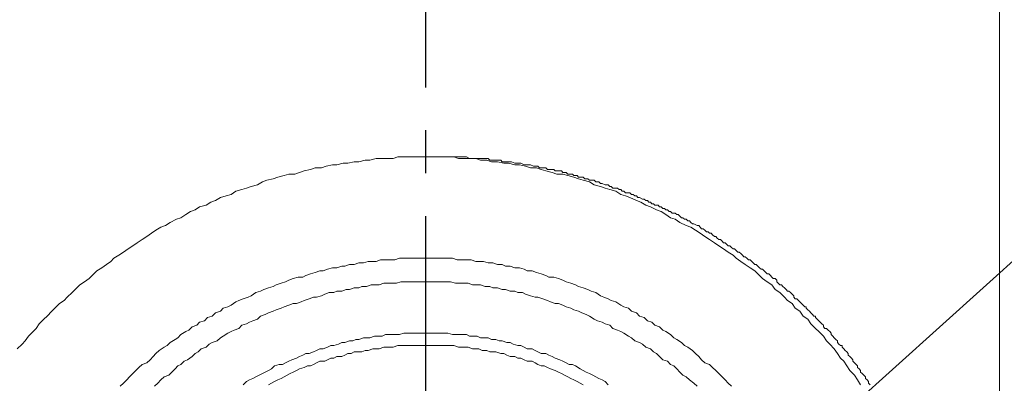
# Model space of a CAD drawing. Units: millimetres. Extents: x -109 to 402, y -129 to 498.
# Drawn here: x 318 to 347, y 188 to 199 of the extents above; entities that cross this region are included whole.
import ezdxf

# ---------------------------------------------------------------- set-up
doc = ezdxf.new("R2010")
doc.units = ezdxf.units.MM
doc.header["$PDSIZE"] = -1
doc.linetypes.add('CENTER', pattern=[10.16, 6.35, -1.27, 1.27, -1.27])
doc.styles.add('SLDTEXTSTYLE2', font='arial.ttf', dxfattribs={"height": 8})
doc.dimstyles.new('hau', dxfattribs={"dimtxt": 8, "dimasz": 6, "dimexe": 2, "dimexo": 2, "dimgap": 2, "dimtad": 1, "dimdec": 0, "dimrnd": 1e-09, "dimzin": 12, "dimdsep": 46, "dimtxsty": 'SLDTEXTSTYLE2', "dimcen": 0.09, "dimclrd": 256, "dimclre": 256, "dimclrt": 256, "dimadec": 0, "dimazin": 3, "dimtfac": 1, "dimtdec": 0, "dimtmove": 0, "dimatfit": 3, "dimfxl": 1, "dimfrac": 2, "dimtolj": 1, "dimtzin": 12, "dimarcsym": 0})

# ---------------------------------------------------------------- blocks, each defined once
blk = doc.blocks.new('*D22')
at = {"lineweight": -2, "transparency": 16777216}
for p, q in [((347.548, 238.378), (386.215, 238.378)), ((384.215, 232.378), (384.215, 125.384)), ((347.548, 119.384), (386.215, 119.384))]:
    blk.add_line(p, q, dxfattribs=at)
at = {"transparency": 16777216}
for points in [[(383.215, 232.378), (385.215, 232.378), (384.215, 238.378)], [(383.215, 125.384), (385.215, 125.384), (384.215, 119.384)]]:
    blk.add_solid(points, dxfattribs=at)
at = {"layer": 'Defpoints', "color": 0, "transparency": 16777216}
for p in [(345.548, 238.378), (345.548, 119.384), (384.215, 119.384)]:
    blk.add_point(p, dxfattribs=at)
at = {"transparency": 16777216, "insert": (378.198, 178.881), "char_height": 8, "attachment_point": 5, "rotation": 90, "style": 'SLDTEXTSTYLE2'}
blk.add_mtext('\\A1;122.4', dxfattribs=at)

msp = doc.modelspace()

# ---------------------------------------------------------------- linework, layer by layer
at = {"linetype": 'CENTER'}
msp.add_line((329.894, 115.363), (329.894, 251.102), dxfattribs=at)
at = {"lineweight": 9}
for points in [[(346.887, 211.493), (346.887, 146.267)], [(342.775, 187.839), (342.685, 187.982), (342.594, 188.118), (342.458, 188.259), (342.362, 188.395), (342.272, 188.533), (342.181, 188.627), (342.085, 188.767), (341.99, 188.906), (341.859, 189.042), (341.768, 189.135), (341.672, 189.276), (341.532, 189.412), (341.441, 189.505), (341.3, 189.645), (341.209, 189.779), (341.073, 189.872), (340.978, 190.013), (340.837, 190.104), (340.747, 190.245), (340.61, 190.335), (340.515, 190.428), (340.379, 190.567), (340.238, 190.66), (340.143, 190.798), (340.007, 190.889), (339.871, 190.98), (339.78, 191.075), (339.639, 191.214), (339.498, 191.304), (339.358, 191.397), (339.226, 191.49), (339.09, 191.586), (338.995, 191.674), (338.854, 191.767), (338.713, 191.86), (338.577, 191.953), (338.441, 192.044), (338.3, 192.135), (338.159, 192.23), (338.019, 192.323), (337.887, 192.414), (337.746, 192.505), (337.606, 192.553), (337.42, 192.646), (337.279, 192.741), (337.147, 192.782), (337.007, 192.877), (336.87, 192.968), (336.725, 193.013), (336.548, 193.106), (336.407, 193.152), (336.267, 193.247), (336.131, 193.29), (335.94, 193.385), (335.808, 193.431), (335.672, 193.476), (335.527, 193.569), (335.345, 193.617), (335.209, 193.662), (335.069, 193.708), (334.882, 193.753), (334.742, 193.846), (334.56, 193.894), (334.42, 193.937), (334.283, 193.987), (334.097, 194.032), (333.957, 194.075), (333.78, 194.075), (333.634, 194.123), (333.453, 194.168), (333.312, 194.216), (333.176, 194.264), (332.994, 194.264), (332.849, 194.307), (332.668, 194.354), (332.527, 194.354), (332.345, 194.402), (332.205, 194.402), (332.019, 194.443), (331.837, 194.443), (331.701, 194.493), (331.51, 194.493), (331.374, 194.538), (331.188, 194.538), (331.052, 194.538), (330.866, 194.538), (330.725, 194.586), (330.543, 194.586), (330.403, 194.586), (330.221, 194.586), (330.035, 194.586), (329.894, 194.586), (329.713, 194.586), (329.572, 194.586), (329.386, 194.586), (329.245, 194.586), (329.068, 194.586), (328.928, 194.538), (328.742, 194.538), (328.601, 194.538), (328.419, 194.538), (328.233, 194.493), (328.093, 194.493), (327.911, 194.443), (327.77, 194.443), (327.589, 194.402), (327.444, 194.402), (327.262, 194.354), (327.13, 194.354), (326.94, 194.307), (326.804, 194.264), (326.613, 194.264), (326.481, 194.216), (326.295, 194.168), (326.155, 194.123), (326.018, 194.075), (325.832, 194.075), (325.696, 194.032), (325.51, 193.987), (325.369, 193.937), (325.183, 193.894), (325.052, 193.846), (324.911, 193.753), (324.725, 193.708), (324.584, 193.662), (324.448, 193.617), (324.266, 193.569), (324.126, 193.476), (323.98, 193.431), (323.808, 193.385), (323.663, 193.29), (323.522, 193.247), (323.386, 193.152), (323.195, 193.106), (323.064, 193.013), (322.927, 192.968), (322.782, 192.877), (322.642, 192.782), (322.505, 192.741), (322.324, 192.646), (322.183, 192.553), (322.047, 192.505), (321.902, 192.414), (321.77, 192.323), (321.634, 192.23), (321.493, 192.135), (321.348, 192.044), (321.212, 191.953), (321.08, 191.86), (320.94, 191.767), (320.799, 191.674), (320.658, 191.586), (320.563, 191.49), (320.431, 191.397), (320.295, 191.304), (320.154, 191.214), (320.009, 191.075), (319.923, 190.98), (319.782, 190.889), (319.646, 190.798), (319.51, 190.66), (319.415, 190.567), (319.274, 190.428), (319.183, 190.335), (319.047, 190.245), (318.906, 190.104), (318.815, 190.013), (318.675, 189.872), (318.579, 189.779), (318.443, 189.645), (318.352, 189.505), (318.262, 189.412), (318.121, 189.276), (318.026, 189.135), (317.935, 189.042), (317.794, 188.906)], [(343.057, 187.839), (343.011, 187.887), (343.011, 187.934), (342.966, 187.982), (342.916, 188.025), (342.916, 188.071), (342.871, 188.118), (342.821, 188.166), (342.775, 188.211), (342.775, 188.259), (342.734, 188.307), (342.685, 188.347), (342.685, 188.395), (342.644, 188.44), (342.594, 188.488), (342.548, 188.533), (342.548, 188.579), (342.503, 188.627), (342.458, 188.674), (342.408, 188.717), (342.408, 188.767), (342.362, 188.813), (342.317, 188.856), (342.272, 188.906), (342.226, 188.951), (342.226, 188.996), (342.181, 188.996), (342.131, 189.042), (342.085, 189.087), (342.085, 189.135), (342.036, 189.18), (341.99, 189.226), (341.949, 189.276), (341.904, 189.321), (341.904, 189.364), (341.859, 189.412), (341.809, 189.459), (341.768, 189.505), (341.718, 189.505), (341.672, 189.552), (341.672, 189.598), (341.622, 189.645), (341.577, 189.689), (341.532, 189.732), (341.482, 189.779), (341.441, 189.825), (341.441, 189.872), (341.391, 189.872), (341.346, 189.92), (341.3, 189.968), (341.255, 190.013), (341.209, 190.059), (341.164, 190.104), (341.164, 190.149), (341.119, 190.149), (341.073, 190.197), (341.023, 190.245), (340.978, 190.292), (340.933, 190.335), (340.887, 190.381), (340.837, 190.381), (340.792, 190.428), (340.792, 190.472), (340.747, 190.519), (340.697, 190.567), (340.651, 190.612), (340.61, 190.612), (340.565, 190.66), (340.515, 190.708), (340.47, 190.751), (340.429, 190.798), (340.379, 190.798), (340.333, 190.844), (340.288, 190.889), (340.288, 190.939), (340.238, 190.98), (340.188, 190.98), (340.143, 191.028), (340.102, 191.075), (340.052, 191.121), (340.007, 191.121), (339.966, 191.166), (339.916, 191.214), (339.871, 191.259), (339.825, 191.259), (339.78, 191.304), (339.73, 191.352), (339.684, 191.397), (339.639, 191.397), (339.594, 191.445), (339.548, 191.49), (339.498, 191.538), (339.453, 191.538), (339.403, 191.586), (339.358, 191.629), (339.312, 191.629), (339.271, 191.674), (339.226, 191.72), (339.176, 191.767), (339.135, 191.767), (339.09, 191.81), (339.04, 191.86), (338.995, 191.86), (338.945, 191.906), (338.899, 191.953), (338.854, 191.953), (338.804, 191.999), (338.763, 192.044), (338.713, 192.044), (338.668, 192.092), (338.622, 192.135), (338.577, 192.135), (338.527, 192.183), (338.486, 192.23), (338.441, 192.23), (338.391, 192.278), (338.346, 192.323), (338.3, 192.323), (338.255, 192.369), (338.209, 192.369), (338.159, 192.414), (338.114, 192.459), (338.064, 192.459), (338.019, 192.505), (337.978, 192.553), (337.933, 192.553), (337.837, 192.6), (337.796, 192.6), (337.746, 192.646), (337.701, 192.693), (337.656, 192.693), (337.606, 192.741), (337.56, 192.741), (337.51, 192.782), (337.47, 192.782), (337.42, 192.829), (337.374, 192.877), (337.329, 192.877), (337.279, 192.922), (337.193, 192.922), (337.147, 192.968), (337.102, 192.968), (337.052, 193.013), (337.007, 193.013), (336.961, 193.061), (336.916, 193.061), (336.87, 193.106), (336.821, 193.106), (336.775, 193.152), (336.68, 193.152), (336.634, 193.199), (336.594, 193.199), (336.548, 193.247), (336.498, 193.247), (336.457, 193.29), (336.407, 193.29), (336.362, 193.338), (336.312, 193.338), (336.221, 193.385), (336.171, 193.385), (336.131, 193.431), (336.085, 193.431), (336.035, 193.476), (335.99, 193.476), (335.94, 193.524), (335.899, 193.524), (335.808, 193.524), (335.763, 193.569), (335.713, 193.569), (335.672, 193.617), (335.622, 193.617), (335.577, 193.662), (335.527, 193.662), (335.436, 193.662), (335.386, 193.708), (335.345, 193.708), (335.296, 193.753), (335.255, 193.753), (335.209, 193.753), (335.119, 193.798), (335.069, 193.798), (335.023, 193.846), (334.978, 193.846), (334.928, 193.846), (334.882, 193.894), (334.792, 193.894), (334.742, 193.894), (334.696, 193.937), (334.646, 193.937), (334.601, 193.937), (334.56, 193.987), (334.469, 193.987), (334.42, 193.987), (334.374, 194.032), (334.333, 194.032), (334.283, 194.032), (334.238, 194.075), (334.143, 194.075), (334.097, 194.075), (334.047, 194.123), (334.007, 194.123), (333.957, 194.123), (333.911, 194.168), (333.825, 194.168), (333.78, 194.168), (333.73, 194.168), (333.684, 194.216), (333.634, 194.216), (333.539, 194.216), (333.498, 194.216), (333.453, 194.264), (333.403, 194.264), (333.357, 194.264), (333.262, 194.264), (333.217, 194.307), (333.176, 194.307), (333.131, 194.307), (333.081, 194.307), (332.994, 194.354), (332.944, 194.354), (332.899, 194.354), (332.849, 194.354), (332.804, 194.354), (332.708, 194.402), (332.668, 194.402), (332.618, 194.402), (332.572, 194.402), (332.527, 194.402), (332.436, 194.443), (332.391, 194.443), (332.345, 194.443), (332.295, 194.443), (332.25, 194.443), (332.159, 194.443), (332.114, 194.493), (332.064, 194.493), (332.019, 194.493), (331.969, 194.493), (331.882, 194.493), (331.837, 194.493), (331.792, 194.493), (331.742, 194.538), (331.651, 194.538), (331.606, 194.538), (331.56, 194.538), (331.51, 194.538), (331.465, 194.538), (331.374, 194.538), (331.324, 194.538), (331.279, 194.538), (331.233, 194.538), (331.188, 194.538), (331.102, 194.586), (331.052, 194.586), (331.006, 194.586), (330.956, 194.586), (330.866, 194.586), (330.82, 194.586), (330.775, 194.586), (330.725, 194.586), (330.68, 194.586), (330.584, 194.586), (330.543, 194.586), (330.498, 194.586), (330.453, 194.586), (330.362, 194.586), (330.312, 194.586), (330.267, 194.586), (330.221, 194.586), (330.171, 194.586), (330.076, 194.586), (330.035, 194.586)], [(338.945, 187.794), (338.854, 187.887), (338.763, 187.982), (338.668, 188.071), (338.577, 188.166), (338.486, 188.259), (338.391, 188.347), (338.3, 188.44), (338.159, 188.488), (338.064, 188.579), (337.978, 188.674), (337.887, 188.767), (337.796, 188.856), (337.656, 188.951), (337.56, 188.996), (337.47, 189.087), (337.329, 189.18), (337.238, 189.226), (337.147, 189.321), (337.007, 189.412), (336.916, 189.459), (336.821, 189.552), (336.68, 189.598), (336.594, 189.689), (336.457, 189.732), (336.362, 189.825), (336.221, 189.872), (336.131, 189.968), (335.99, 190.013), (335.899, 190.104), (335.763, 190.149), (335.672, 190.197), (335.527, 190.292), (335.386, 190.335), (335.296, 190.381), (335.164, 190.428), (335.069, 190.472), (334.928, 190.567), (334.792, 190.612), (334.696, 190.66), (334.56, 190.708), (334.42, 190.751), (334.333, 190.798), (334.188, 190.844), (334.047, 190.889), (333.957, 190.939), (333.825, 190.98), (333.684, 191.028), (333.539, 191.028), (333.453, 191.075), (333.312, 191.121), (333.176, 191.166), (333.04, 191.214), (332.899, 191.214), (332.804, 191.259), (332.668, 191.304), (332.527, 191.304), (332.391, 191.352), (332.25, 191.352), (332.159, 191.397), (332.019, 191.397), (331.882, 191.445), (331.742, 191.445), (331.606, 191.49), (331.465, 191.49), (331.374, 191.49), (331.233, 191.538), (331.102, 191.538), (330.956, 191.538), (330.82, 191.538), (330.68, 191.586), (330.543, 191.586), (330.403, 191.586), (330.312, 191.586), (330.171, 191.586), (330.035, 191.586), (329.894, 191.586), (329.758, 191.586), (329.618, 191.586), (329.481, 191.586), (329.336, 191.586), (329.245, 191.586), (329.114, 191.586), (328.973, 191.538), (328.832, 191.538), (328.696, 191.538), (328.551, 191.538), (328.419, 191.49), (328.329, 191.49), (328.188, 191.49), (328.047, 191.445), (327.911, 191.445), (327.77, 191.397), (327.634, 191.397), (327.493, 191.352), (327.403, 191.352), (327.262, 191.304), (327.13, 191.304), (326.985, 191.259), (326.849, 191.214), (326.754, 191.214), (326.613, 191.166), (326.481, 191.121), (326.341, 191.075), (326.25, 191.028), (326.109, 191.028), (325.968, 190.98), (325.832, 190.939), (325.741, 190.889), (325.605, 190.844), (325.46, 190.798), (325.369, 190.751), (325.233, 190.708), (325.097, 190.66), (325.002, 190.612), (324.861, 190.567), (324.725, 190.472), (324.63, 190.428), (324.489, 190.381), (324.353, 190.335), (324.266, 190.292), (324.126, 190.197), (324.03, 190.149), (323.89, 190.104), (323.808, 190.013), (323.663, 189.968), (323.567, 189.872), (323.431, 189.825), (323.341, 189.732), (323.195, 189.689), (323.109, 189.598), (322.973, 189.552), (322.878, 189.459), (322.782, 189.412), (322.642, 189.321), (322.551, 189.226), (322.465, 189.18), (322.324, 189.087), (322.229, 188.996), (322.142, 188.951), (321.997, 188.856), (321.902, 188.767), (321.815, 188.674), (321.725, 188.579), (321.634, 188.488), (321.493, 188.44), (321.398, 188.347), (321.307, 188.259), (321.212, 188.166), (321.121, 188.071), (321.035, 187.982), (320.94, 187.887), (320.844, 187.794)], [(337.933, 187.794), (337.837, 187.887), (337.701, 187.982), (337.606, 188.071), (337.51, 188.118), (337.42, 188.211), (337.329, 188.307), (337.238, 188.395), (337.147, 188.44), (337.052, 188.533), (336.916, 188.579), (336.821, 188.674), (336.725, 188.767), (336.634, 188.813), (336.548, 188.906), (336.407, 188.951), (336.312, 189.042), (336.221, 189.087), (336.085, 189.135), (335.99, 189.226), (335.899, 189.276), (335.763, 189.364), (335.672, 189.412), (335.577, 189.459), (335.436, 189.505), (335.345, 189.598), (335.209, 189.645), (335.119, 189.689), (334.978, 189.732), (334.882, 189.779), (334.742, 189.872), (334.646, 189.92), (334.515, 189.968), (334.42, 190.013), (334.283, 190.059), (334.188, 190.104), (334.047, 190.149), (333.957, 190.197), (333.825, 190.245), (333.73, 190.245), (333.589, 190.292), (333.498, 190.335), (333.357, 190.381), (333.217, 190.428), (333.131, 190.428), (332.994, 190.472), (332.849, 190.519), (332.754, 190.567), (332.618, 190.567), (332.527, 190.612), (332.391, 190.612), (332.25, 190.66), (332.159, 190.66), (332.019, 190.708), (331.882, 190.708), (331.792, 190.751), (331.651, 190.751), (331.51, 190.798), (331.374, 190.798), (331.279, 190.798), (331.147, 190.844), (331.006, 190.844), (330.911, 190.844), (330.775, 190.844), (330.63, 190.889), (330.543, 190.889), (330.403, 190.889), (330.267, 190.889), (330.126, 190.889), (330.035, 190.889), (329.894, 190.889), (329.758, 190.889), (329.663, 190.889), (329.527, 190.889), (329.386, 190.889), (329.245, 190.889), (329.159, 190.889), (329.023, 190.844), (328.878, 190.844), (328.787, 190.844), (328.646, 190.844), (328.51, 190.798), (328.374, 190.798), (328.279, 190.798), (328.142, 190.751), (328.002, 190.751), (327.911, 190.708), (327.77, 190.708), (327.634, 190.66), (327.539, 190.66), (327.403, 190.612), (327.262, 190.612), (327.171, 190.567), (327.035, 190.567), (326.899, 190.519), (326.804, 190.472), (326.658, 190.428), (326.572, 190.428), (326.436, 190.381), (326.295, 190.335), (326.2, 190.292), (326.064, 190.245), (325.968, 190.245), (325.832, 190.197), (325.696, 190.149), (325.605, 190.104), (325.46, 190.059), (325.369, 190.013), (325.233, 189.968), (325.138, 189.92), (325.002, 189.872), (324.911, 189.779), (324.77, 189.732), (324.675, 189.689), (324.584, 189.645), (324.448, 189.598), (324.353, 189.505), (324.216, 189.459), (324.126, 189.412), (324.03, 189.364), (323.89, 189.276), (323.808, 189.226), (323.713, 189.135), (323.567, 189.087), (323.477, 189.042), (323.386, 188.951), (323.241, 188.906), (323.15, 188.813), (323.064, 188.767), (322.973, 188.674), (322.832, 188.579), (322.737, 188.533), (322.642, 188.44), (322.551, 188.395), (322.465, 188.307), (322.374, 188.211), (322.278, 188.118), (322.142, 188.071), (322.047, 187.982), (321.952, 187.887), (321.856, 187.794)], [(335.296, 187.839), (335.209, 187.934), (335.119, 187.982), (335.023, 188.025), (334.928, 188.071), (334.837, 188.118), (334.742, 188.166), (334.646, 188.211), (334.56, 188.259), (334.469, 188.307), (334.333, 188.395), (334.238, 188.44), (334.143, 188.44), (334.047, 188.488), (333.957, 188.533), (333.866, 188.579), (333.73, 188.627), (333.634, 188.674), (333.539, 188.717), (333.453, 188.767), (333.312, 188.767), (333.217, 188.813), (333.131, 188.856), (333.04, 188.906), (332.899, 188.906), (332.804, 188.951), (332.708, 188.996), (332.618, 188.996), (332.486, 189.042), (332.391, 189.087), (332.295, 189.087), (332.159, 189.135), (332.064, 189.135), (331.969, 189.18), (331.837, 189.18), (331.742, 189.226), (331.651, 189.226), (331.51, 189.226), (331.419, 189.276), (331.324, 189.276), (331.188, 189.276), (331.102, 189.321), (331.006, 189.321), (330.866, 189.321), (330.775, 189.321), (330.68, 189.321), (330.543, 189.364), (330.453, 189.364), (330.312, 189.364), (330.221, 189.364), (330.126, 189.364), (329.985, 189.364), (329.894, 189.364), (329.808, 189.364), (329.663, 189.364), (329.572, 189.364), (329.431, 189.364), (329.336, 189.364), (329.245, 189.364), (329.114, 189.321), (329.023, 189.321), (328.928, 189.321), (328.787, 189.321), (328.696, 189.321), (328.601, 189.276), (328.469, 189.276), (328.374, 189.276), (328.233, 189.226), (328.142, 189.226), (328.047, 189.226), (327.911, 189.18), (327.82, 189.18), (327.729, 189.135), (327.634, 189.135), (327.493, 189.087), (327.403, 189.087), (327.307, 189.042), (327.171, 188.996), (327.08, 188.996), (326.985, 188.951), (326.849, 188.906), (326.754, 188.906), (326.658, 188.856), (326.572, 188.813), (326.436, 188.767), (326.341, 188.767), (326.25, 188.717), (326.155, 188.674), (326.064, 188.627), (325.923, 188.579), (325.832, 188.533), (325.741, 188.488), (325.646, 188.44), (325.555, 188.44), (325.415, 188.395), (325.319, 188.307), (325.233, 188.259), (325.138, 188.211), (325.052, 188.166), (324.956, 188.118), (324.861, 188.071), (324.77, 188.025), (324.675, 187.982), (324.584, 187.934), (324.489, 187.839)], [(334.56, 187.839), (334.469, 187.887), (334.374, 187.934), (334.283, 187.982), (334.188, 188.025), (334.097, 188.071), (334.007, 188.118), (333.911, 188.166), (333.825, 188.211), (333.73, 188.259), (333.589, 188.307), (333.498, 188.347), (333.403, 188.395), (333.312, 188.395), (333.217, 188.44), (333.131, 188.488), (333.04, 188.533), (332.899, 188.533), (332.804, 188.579), (332.708, 188.627), (332.618, 188.627), (332.527, 188.674), (332.391, 188.674), (332.295, 188.717), (332.205, 188.767), (332.114, 188.767), (331.969, 188.813), (331.882, 188.813), (331.792, 188.813), (331.701, 188.856), (331.56, 188.856), (331.465, 188.906), (331.374, 188.906), (331.279, 188.906), (331.147, 188.951), (331.052, 188.951), (330.956, 188.951), (330.866, 188.951), (330.725, 188.996), (330.63, 188.996), (330.543, 188.996), (330.403, 188.996), (330.312, 188.996), (330.221, 188.996), (330.126, 188.996), (329.985, 188.996), (329.894, 188.996), (329.808, 188.996), (329.663, 188.996), (329.572, 188.996), (329.481, 188.996), (329.336, 188.996), (329.245, 188.996), (329.159, 188.996), (329.068, 188.996), (328.928, 188.951), (328.832, 188.951), (328.742, 188.951), (328.646, 188.951), (328.51, 188.906), (328.419, 188.906), (328.329, 188.906), (328.188, 188.856), (328.093, 188.856), (328.002, 188.813), (327.911, 188.813), (327.77, 188.813), (327.684, 188.767), (327.589, 188.767), (327.493, 188.717), (327.403, 188.674), (327.262, 188.674), (327.171, 188.627), (327.08, 188.627), (326.985, 188.579), (326.899, 188.533), (326.754, 188.533), (326.658, 188.488), (326.572, 188.44), (326.481, 188.395), (326.391, 188.395), (326.295, 188.347), (326.155, 188.307), (326.064, 188.259), (325.968, 188.211), (325.873, 188.166), (325.787, 188.118), (325.696, 188.071), (325.605, 188.025), (325.51, 187.982), (325.415, 187.934), (325.319, 187.887), (325.233, 187.839)]]:
    msp.add_lwpolyline(points, dxfattribs=at)

# ---------------------------------------------------------------- dimensions: what is measured, and where the dimension line sits
dim = msp.add_linear_dim(base=(384.215, 119.384), p1=(345.548, 238.378), p2=(345.548, 119.384), angle=90, text='122.4', dimstyle='hau')
dim.commit()
dim.dimension.update_dxf_attribs({"geometry": '*D22', "text_midpoint": (378.198, 178.881)})

# ---------------------------------------------------------------- leaders
msp.add_leader([(333.247, 178.853), (355.142, 198.589), (374.342, 198.589)], dimstyle='hau', override={"dimgap": 2, "dimtad": 0})

doc.saveas('drawing.dxf')
